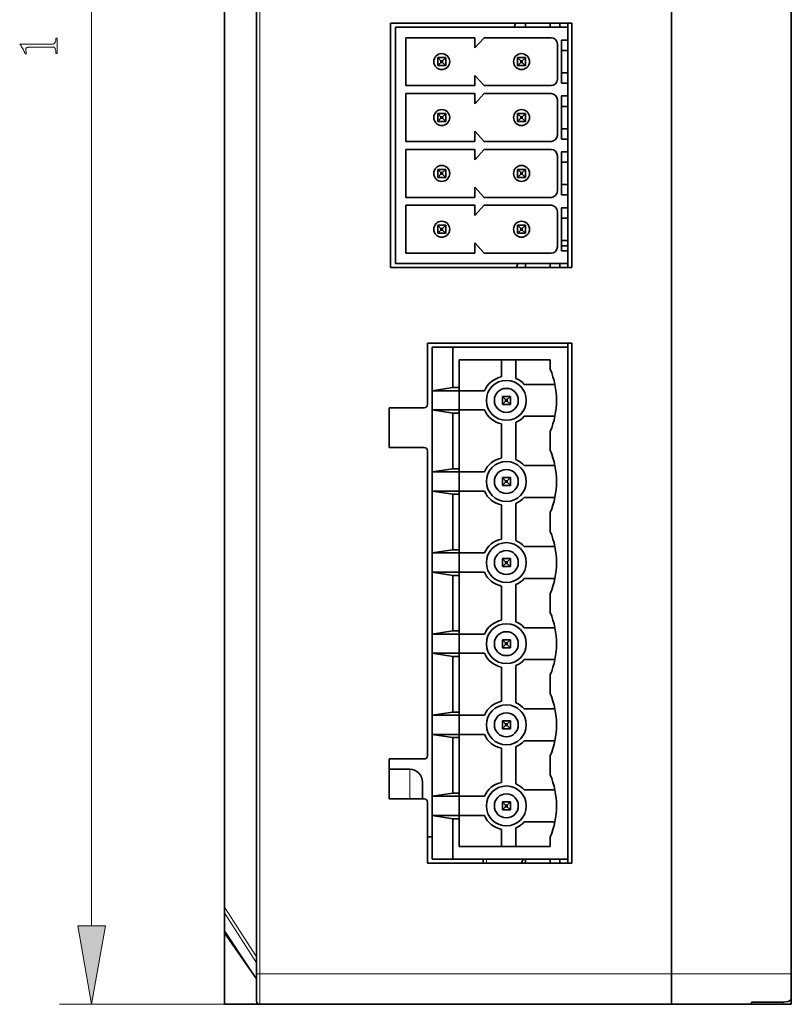
# Model space of a CAD drawing. Extents: x 4 to 478, y -24 to 334.
# Drawn here: x 112 to 160, y 95 to 157 of the extents above; entities that cross this region are included whole.
import ezdxf

# ---------------------------------------------------------------- set-up
doc = ezdxf.new("R2010")
doc.units = 0

msp = doc.modelspace()

# ---------------------------------------------------------------- linework, layer by layer
at = {"color": 7, "lineweight": 35}
for p, q in [((160.288, 220.242), (160.288, 95.242)), ((126.788, 97.142), (126.788, 218.342)), ((152.788, 97.142), (152.788, 218.342)), ((152.788, 97.142), (152.788, 218.342)), ((160.288, 218.342), (160.288, 97.142)), ((124.788, 214.162), (124.788, 101.322)), ((146.288, 104.329), (146.288, 136.409)), ((146.538, 104.079), (146.538, 136.659)), ((124.788, 125.092), (124.788, 95.242)), ((126.988, 95.242), (152.788, 95.242))]:
    msp.add_line(p, q, dxfattribs=at)
at = {"color": 7, "lineweight": 13}
for p, q in [((126.988, 97.142), (126.988, 218.342)), ((116.454, 100.166), (116.454, 215.318)), ((126.988, 97.142), (152.788, 97.142))]:
    msp.add_line(p, q, dxfattribs=at)
at = {"color": 7, "lineweight": 35, "ltscale": 0.3825}
for p, q in [((135.188, 156.684), (135.188, 141.384)), ((146.538, 141.384), (146.538, 156.684))]:
    msp.add_line(p, q, dxfattribs=at)
at = {"color": 7, "lineweight": 35, "ltscale": 0.28375}
for p, q in [((135.188, 156.684), (146.538, 156.684)), ((146.538, 141.384), (135.188, 141.384))]:
    msp.add_line(p, q, dxfattribs=at)
at = {"color": 7, "lineweight": 35, "ltscale": 0.00625}
for p, q in [((143.645, 156.434), (143.645, 156.684)), ((145.188, 156.434), (145.188, 156.684)), ((145.788, 156.434), (145.788, 156.684)), ((145.788, 156.684), (145.788, 156.434)), ((146.288, 156.684), (146.288, 156.434)), ((146.288, 156.684), (146.288, 156.434)), ((143.645, 141.384), (143.645, 141.634)), ((145.188, 141.384), (145.188, 141.634)), ((145.788, 141.384), (145.788, 141.634)), ((145.788, 141.634), (145.788, 141.384)), ((146.288, 141.634), (146.288, 141.384)), ((146.288, 136.659), (146.288, 136.409)), ((140.988, 104.079), (140.988, 104.329)), ((143.645, 104.079), (143.645, 104.329)), ((145.188, 104.079), (145.188, 104.329)), ((146.288, 104.329), (146.288, 104.079))]:
    msp.add_line(p, q, dxfattribs=at)
at = {"color": 7, "lineweight": 35, "ltscale": 0.27}
for p, q in [((135.488, 156.434), (146.288, 156.434)), ((146.288, 141.634), (135.488, 141.634))]:
    msp.add_line(p, q, dxfattribs=at)
at = {"color": 7, "lineweight": 35, "ltscale": 0.37}
msp.add_line((135.488, 141.634), (135.488, 156.434), dxfattribs=at)
at = {"color": 7, "lineweight": 35, "ltscale": 0.004779}
msp.add_line((142.936, 156.434), (142.986, 156.618), dxfattribs=at)
at = {"color": 7, "lineweight": 35, "ltscale": 0.000216639}
msp.add_line((142.982, 156.621), (142.985, 156.613), dxfattribs=at)
at = {"color": 7, "lineweight": 35, "ltscale": 0.000130729}
msp.add_line((142.982, 156.621), (142.986, 156.618), dxfattribs=at)
at = {"color": 7, "lineweight": 35, "ltscale": 0.02}
for p, q in [((146.288, 156.434), (146.288, 155.634)), ((146.288, 152.934), (146.288, 152.134)), ((146.288, 149.434), (146.288, 148.634)), ((146.288, 145.934), (146.288, 145.134)), ((146.288, 142.434), (146.288, 141.634))]:
    msp.add_line(p, q, dxfattribs=at)
at = {"color": 7, "lineweight": 35, "ltscale": 0.107922}
for p, q in [((136.138, 155.784), (140.455, 155.784)), ((136.138, 152.784), (140.455, 152.784)), ((136.138, 152.284), (140.455, 152.284)), ((136.138, 149.284), (140.455, 149.284)), ((136.138, 148.784), (140.455, 148.784)), ((136.138, 145.784), (140.455, 145.784)), ((136.138, 145.284), (140.455, 145.284)), ((136.138, 142.284), (140.455, 142.284))]:
    msp.add_line(p, q, dxfattribs=at)
at = {"color": 7, "lineweight": 35, "ltscale": 0.0375}
for p, q in [((136.138, 154.284), (136.138, 155.784)), ((136.138, 154.284), (136.138, 152.784)), ((136.138, 150.784), (136.138, 152.284)), ((136.138, 150.784), (136.138, 149.284)), ((136.138, 147.284), (136.138, 148.784)), ((136.138, 147.284), (136.138, 145.784)), ((136.138, 143.784), (136.138, 145.284)), ((136.138, 143.784), (136.138, 142.284))]:
    msp.add_line(p, q, dxfattribs=at)
at = {"color": 7, "lineweight": 35, "ltscale": 0.016033}
for p, q in [((140.455, 155.784), (140.455, 155.143)), ((140.455, 152.784), (140.455, 153.425)), ((140.455, 152.284), (140.455, 151.643)), ((140.455, 149.284), (140.455, 149.925)), ((140.455, 148.784), (140.455, 148.143)), ((140.455, 145.784), (140.455, 146.425)), ((140.455, 145.284), (140.455, 144.643)), ((140.455, 142.284), (140.455, 142.925))]:
    msp.add_line(p, q, dxfattribs=at)
at = {"color": 7, "lineweight": 35, "ltscale": 0.021664}
for p, q in [((140.455, 155.143), (141.038, 155.784)), ((140.455, 153.425), (141.038, 152.784)), ((140.455, 151.643), (141.038, 152.284)), ((140.455, 149.925), (141.038, 149.284)), ((140.455, 148.143), (141.038, 148.784)), ((140.455, 146.425), (141.038, 145.784)), ((140.455, 144.643), (141.038, 145.284)), ((140.455, 142.925), (141.038, 142.284))]:
    msp.add_line(p, q, dxfattribs=at)
at = {"color": 7, "lineweight": 35, "ltscale": 0.105009}
for p, q in [((141.038, 155.784), (145.238, 155.784)), ((141.038, 152.784), (145.238, 152.784)), ((141.038, 152.284), (145.238, 152.284)), ((141.038, 149.284), (145.238, 149.284)), ((141.038, 148.784), (145.238, 148.784)), ((141.038, 145.784), (145.238, 145.784)), ((141.038, 145.284), (145.238, 145.284)), ((141.038, 142.284), (145.238, 142.284))]:
    msp.add_line(p, q, dxfattribs=at)
at = {"color": 7, "lineweight": 35, "ltscale": 0.0675}
for p, q in [((145.888, 152.934), (145.888, 155.634)), ((146.288, 155.634), (146.288, 152.934)), ((145.888, 149.434), (145.888, 152.134)), ((146.288, 152.134), (146.288, 149.434)), ((145.888, 145.934), (145.888, 148.634)), ((146.288, 148.634), (146.288, 145.934)), ((145.888, 142.434), (145.888, 145.134)), ((146.288, 145.134), (146.288, 142.434))]:
    msp.add_line(p, q, dxfattribs=at)
at = {"color": 7, "lineweight": 35, "ltscale": 0.01}
for p, q in [((146.288, 155.634), (145.888, 155.634)), ((145.888, 154.984), (146.288, 154.984)), ((145.888, 154.984), (146.288, 154.984)), ((145.888, 153.584), (146.288, 153.584)), ((146.288, 152.934), (145.888, 152.934)), ((146.288, 152.134), (145.888, 152.134)), ((145.888, 151.484), (146.288, 151.484)), ((145.888, 151.484), (146.288, 151.484)), ((145.888, 150.084), (146.288, 150.084)), ((146.288, 149.434), (145.888, 149.434)), ((146.288, 148.634), (145.888, 148.634)), ((145.888, 147.984), (146.288, 147.984)), ((145.888, 147.984), (146.288, 147.984)), ((145.888, 146.584), (146.288, 146.584)), ((146.288, 145.934), (145.888, 145.934)), ((146.288, 145.134), (145.888, 145.134)), ((145.888, 144.484), (146.288, 144.484)), ((145.888, 144.484), (146.288, 144.484)), ((145.888, 143.084), (146.288, 143.084)), ((146.288, 142.742), (145.888, 142.742)), ((146.288, 142.434), (145.888, 142.434)), ((139.088, 133.869), (139.488, 133.869)), ((139.088, 132.269), (139.488, 132.269)), ((139.088, 128.789), (139.488, 128.789)), ((139.088, 127.189), (139.488, 127.189)), ((139.088, 123.709), (139.488, 123.709)), ((139.088, 122.109), (139.488, 122.109)), ((139.088, 118.629), (139.488, 118.629)), ((139.088, 117.029), (139.488, 117.029)), ((139.088, 113.549), (139.488, 113.549)), ((139.088, 111.949), (139.488, 111.949)), ((139.088, 108.469), (139.488, 108.469)), ((139.088, 106.869), (139.488, 106.869))]:
    msp.add_line(p, q, dxfattribs=at)
at = {"color": 7, "lineweight": 35, "ltscale": 0.01626}
msp.add_line((146.288, 155.634), (146.288, 154.984), dxfattribs=at)
at = {"color": 7, "lineweight": 35, "ltscale": 0.0275}
for p, q in [((145.638, 155.384), (145.638, 154.284)), ((145.638, 153.184), (145.638, 154.284)), ((145.638, 151.884), (145.638, 150.784)), ((145.638, 149.684), (145.638, 150.784)), ((145.638, 148.384), (145.638, 147.284)), ((145.638, 146.184), (145.638, 147.284)), ((145.638, 144.884), (145.638, 143.784)), ((145.638, 142.684), (145.638, 143.784))]:
    msp.add_line(p, q, dxfattribs=at)
at = {"color": 7, "lineweight": 35, "ltscale": 0.0125}
for p, q in [((138.138, 154.534), (138.638, 154.534)), ((138.138, 154.534), (138.138, 154.034)), ((138.638, 154.034), (138.638, 154.534)), ((143.138, 154.534), (143.638, 154.534)), ((143.138, 154.034), (143.138, 154.534)), ((143.638, 154.534), (143.638, 154.034)), ((138.638, 154.034), (138.138, 154.034)), ((143.638, 154.034), (143.138, 154.034)), ((138.138, 151.034), (138.638, 151.034)), ((138.138, 151.034), (138.138, 150.534)), ((138.638, 150.534), (138.138, 150.534)), ((138.638, 150.534), (138.638, 151.034)), ((143.138, 151.034), (143.638, 151.034)), ((143.138, 150.534), (143.138, 151.034)), ((143.638, 150.534), (143.138, 150.534)), ((143.638, 151.034), (143.638, 150.534)), ((138.138, 147.534), (138.138, 147.034)), ((138.638, 147.534), (138.138, 147.534)), ((138.638, 147.034), (138.638, 147.534)), ((143.638, 147.534), (143.138, 147.534)), ((143.138, 147.034), (143.138, 147.534)), ((143.638, 147.534), (143.638, 147.034)), ((138.138, 147.034), (138.638, 147.034)), ((143.138, 147.034), (143.638, 147.034)), ((138.138, 144.034), (138.138, 143.534)), ((138.638, 144.034), (138.138, 144.034)), ((138.638, 143.534), (138.638, 144.034)), ((143.638, 144.034), (143.138, 144.034)), ((143.138, 143.534), (143.138, 144.034)), ((143.638, 144.034), (143.638, 143.534)), ((138.138, 143.534), (138.638, 143.534)), ((143.138, 143.534), (143.638, 143.534)), ((142.188, 133.319), (142.188, 132.819)), ((142.188, 133.319), (142.688, 133.319)), ((142.688, 132.819), (142.688, 133.319)), ((142.688, 132.819), (142.188, 132.819)), ((142.188, 128.239), (142.188, 127.739)), ((142.188, 128.239), (142.688, 128.239)), ((142.688, 127.739), (142.188, 127.739)), ((142.688, 127.739), (142.688, 128.239)), ((142.188, 123.159), (142.188, 122.659)), ((142.188, 123.159), (142.688, 123.159)), ((142.688, 122.659), (142.688, 123.159)), ((142.688, 122.659), (142.188, 122.659)), ((142.188, 118.079), (142.188, 117.579)), ((142.688, 118.079), (142.188, 118.079)), ((142.688, 117.579), (142.688, 118.079)), ((142.188, 117.579), (142.688, 117.579)), ((142.188, 112.999), (142.188, 112.499)), ((142.688, 112.999), (142.188, 112.999)), ((142.688, 112.499), (142.688, 112.999)), ((142.188, 112.499), (142.688, 112.499)), ((142.188, 107.919), (142.188, 107.419)), ((142.688, 107.919), (142.188, 107.919)), ((142.188, 107.419), (142.688, 107.419)), ((142.688, 107.419), (142.688, 107.919)), ((159.788, 95.242), (160.288, 95.242))]:
    msp.add_line(p, q, dxfattribs=at)
at = {"color": 7, "lineweight": 35, "ltscale": 0.007071}
for p, q in [((138.138, 154.534), (138.338, 154.334)), ((138.138, 154.034), (138.338, 154.234)), ((138.638, 154.534), (138.438, 154.334)), ((138.638, 154.034), (138.438, 154.234)), ((143.138, 154.534), (143.338, 154.334)), ((143.138, 154.034), (143.338, 154.234)), ((143.638, 154.534), (143.438, 154.334)), ((143.638, 154.034), (143.438, 154.234)), ((138.138, 151.034), (138.338, 150.834)), ((138.138, 150.534), (138.338, 150.734)), ((138.638, 151.034), (138.438, 150.834)), ((138.638, 150.534), (138.438, 150.734)), ((143.138, 151.034), (143.338, 150.834)), ((143.138, 150.534), (143.338, 150.734)), ((143.638, 151.034), (143.438, 150.834)), ((143.638, 150.534), (143.438, 150.734)), ((138.138, 147.534), (138.338, 147.334)), ((138.638, 147.534), (138.438, 147.334)), ((143.138, 147.534), (143.338, 147.334)), ((143.638, 147.534), (143.438, 147.334)), ((138.138, 147.034), (138.338, 147.234)), ((138.638, 147.034), (138.438, 147.234)), ((143.138, 147.034), (143.338, 147.234)), ((143.638, 147.034), (143.438, 147.234)), ((138.138, 144.034), (138.338, 143.834)), ((138.138, 143.534), (138.338, 143.734)), ((138.638, 144.034), (138.438, 143.834)), ((138.638, 143.534), (138.438, 143.734)), ((143.138, 144.034), (143.338, 143.834)), ((143.138, 143.534), (143.338, 143.734)), ((143.638, 144.034), (143.438, 143.834)), ((143.638, 143.534), (143.438, 143.734)), ((142.188, 133.319), (142.388, 133.119)), ((142.688, 133.319), (142.488, 133.119)), ((142.188, 132.819), (142.388, 133.019)), ((142.688, 132.819), (142.488, 133.019)), ((142.188, 128.239), (142.388, 128.039)), ((142.188, 127.739), (142.388, 127.939)), ((142.688, 128.239), (142.488, 128.039)), ((142.688, 127.739), (142.488, 127.939)), ((142.188, 123.159), (142.388, 122.959)), ((142.188, 122.659), (142.388, 122.859)), ((142.688, 123.159), (142.488, 122.959)), ((142.688, 122.659), (142.488, 122.859)), ((142.188, 118.079), (142.388, 117.879)), ((142.688, 118.079), (142.488, 117.879)), ((142.188, 117.579), (142.388, 117.779)), ((142.688, 117.579), (142.488, 117.779)), ((142.188, 112.999), (142.388, 112.799)), ((142.688, 112.999), (142.488, 112.799)), ((142.188, 112.499), (142.388, 112.699)), ((142.688, 112.499), (142.488, 112.699)), ((142.188, 107.919), (142.388, 107.719)), ((142.188, 107.419), (142.388, 107.619)), ((142.688, 107.919), (142.488, 107.719)), ((142.688, 107.419), (142.488, 107.619))]:
    msp.add_line(p, q, dxfattribs=at)
at = {"color": 7, "lineweight": 35, "ltscale": 0.0025}
for p, q in [((138.338, 154.334), (138.338, 154.234)), ((138.338, 154.334), (138.438, 154.334)), ((138.438, 154.234), (138.338, 154.234)), ((138.438, 154.234), (138.438, 154.334)), ((143.338, 154.234), (143.338, 154.334)), ((143.338, 154.334), (143.438, 154.334)), ((143.438, 154.234), (143.338, 154.234)), ((143.438, 154.334), (143.438, 154.234)), ((138.338, 150.834), (138.338, 150.734)), ((138.338, 150.834), (138.438, 150.834)), ((138.438, 150.734), (138.338, 150.734)), ((138.438, 150.734), (138.438, 150.834)), ((143.338, 150.734), (143.338, 150.834)), ((143.338, 150.834), (143.438, 150.834)), ((143.438, 150.734), (143.338, 150.734)), ((143.438, 150.834), (143.438, 150.734)), ((138.338, 147.334), (138.338, 147.234)), ((138.438, 147.334), (138.338, 147.334)), ((138.338, 147.234), (138.438, 147.234)), ((138.438, 147.234), (138.438, 147.334)), ((143.338, 147.234), (143.338, 147.334)), ((143.438, 147.334), (143.338, 147.334)), ((143.338, 147.234), (143.438, 147.234)), ((143.438, 147.334), (143.438, 147.234)), ((138.338, 143.834), (138.338, 143.734)), ((138.438, 143.834), (138.338, 143.834)), ((138.338, 143.734), (138.438, 143.734)), ((138.438, 143.734), (138.438, 143.834)), ((143.338, 143.734), (143.338, 143.834)), ((143.438, 143.834), (143.338, 143.834)), ((143.338, 143.734), (143.438, 143.734)), ((143.438, 143.834), (143.438, 143.734)), ((142.388, 133.119), (142.388, 133.019)), ((142.388, 133.119), (142.488, 133.119)), ((142.488, 133.019), (142.388, 133.019)), ((142.488, 133.019), (142.488, 133.119)), ((142.388, 128.039), (142.388, 127.939)), ((142.388, 128.039), (142.488, 128.039)), ((142.488, 127.939), (142.388, 127.939)), ((142.488, 127.939), (142.488, 128.039)), ((142.388, 122.959), (142.388, 122.859)), ((142.388, 122.959), (142.488, 122.959)), ((142.488, 122.859), (142.388, 122.859)), ((142.488, 122.859), (142.488, 122.959)), ((142.388, 117.879), (142.388, 117.779)), ((142.488, 117.879), (142.388, 117.879)), ((142.488, 117.779), (142.488, 117.879)), ((142.388, 117.779), (142.488, 117.779)), ((142.388, 112.799), (142.388, 112.699)), ((142.488, 112.799), (142.388, 112.799)), ((142.388, 112.699), (142.488, 112.699)), ((142.488, 112.699), (142.488, 112.799)), ((142.388, 107.719), (142.388, 107.619)), ((142.488, 107.719), (142.388, 107.719)), ((142.388, 107.619), (142.488, 107.619)), ((142.488, 107.619), (142.488, 107.719))]:
    msp.add_line(p, q, dxfattribs=at)
at = {"color": 7, "lineweight": 35, "ltscale": 0.000273499}
msp.add_line((142.923, 154.105), (142.925, 154.095), dxfattribs=at)
at = {"color": 7, "lineweight": 35, "ltscale": 0.01624}
msp.add_line((146.288, 153.583), (146.288, 152.934), dxfattribs=at)
at = {"color": 7, "lineweight": 35, "ltscale": 0.007704}
msp.add_line((146.288, 142.742), (146.288, 142.434), dxfattribs=at)
at = {"color": 7, "lineweight": 35, "ltscale": 0.00626}
msp.add_line((146.288, 141.634), (146.288, 141.384), dxfattribs=at)
at = {"color": 7, "lineweight": 35, "ltscale": 0.375}
msp.add_line((124.788, 125.092), (124.788, 140.092), dxfattribs=at)
at = {"color": 7, "lineweight": 35, "ltscale": 0.09625}
msp.add_line((137.488, 136.659), (137.488, 132.809), dxfattribs=at)
at = {"color": 7, "lineweight": 35, "ltscale": 0.22625}
for p, q in [((137.488, 136.659), (146.538, 136.659)), ((146.538, 104.079), (137.488, 104.079))]:
    msp.add_line(p, q, dxfattribs=at)
at = {"color": 7, "lineweight": 35, "ltscale": 0.0325}
for p, q in [((137.788, 136.409), (139.088, 136.409)), ((139.088, 104.329), (137.788, 104.329))]:
    msp.add_line(p, q, dxfattribs=at)
at = {"color": 7, "lineweight": 35, "ltscale": 0.0685}
for p, q in [((137.788, 133.669), (137.788, 136.409)), ((137.788, 104.329), (137.788, 107.069))]:
    msp.add_line(p, q, dxfattribs=at)
at = {"color": 7, "lineweight": 35, "ltscale": 0.18}
for p, q in [((139.088, 136.409), (146.288, 136.409)), ((146.288, 104.329), (139.088, 104.329))]:
    msp.add_line(p, q, dxfattribs=at)
at = {"color": 7, "lineweight": 35, "ltscale": 0.0635}
for p, q in [((139.088, 136.409), (139.088, 133.869)), ((139.088, 106.869), (139.088, 104.329))]:
    msp.add_line(p, q, dxfattribs=at)
at = {"color": 7, "lineweight": 35, "ltscale": 0.1425}
for p, q in [((139.488, 135.609), (145.188, 135.609)), ((139.488, 105.129), (145.188, 105.129))]:
    msp.add_line(p, q, dxfattribs=at)
at = {"color": 7, "lineweight": 35, "ltscale": 0.043501}
msp.add_line((139.488, 133.869), (139.488, 135.609), dxfattribs=at)
at = {"color": 7, "lineweight": 35, "ltscale": 0.026758}
for p, q in [((142.138, 135.609), (142.138, 134.539)), ((142.138, 130.529), (142.138, 131.599)), ((142.138, 125.449), (142.138, 126.519)), ((142.138, 125.449), (142.138, 124.379)), ((142.138, 120.369), (142.138, 121.439)), ((142.138, 120.369), (142.138, 119.299)), ((142.138, 115.289), (142.138, 116.359)), ((142.138, 115.289), (142.138, 114.219)), ((142.138, 110.209), (142.138, 111.279)), ((142.138, 110.209), (142.138, 109.139)), ((142.138, 105.129), (142.138, 106.199))]:
    msp.add_line(p, q, dxfattribs=at)
at = {"color": 7, "lineweight": 35, "ltscale": 0.029131}
for p, q in [((143.038, 135.609), (143.038, 134.444)), ((143.038, 130.529), (143.038, 131.694)), ((143.038, 130.529), (143.038, 129.364)), ((143.038, 125.449), (143.038, 126.614)), ((143.038, 125.449), (143.038, 124.284)), ((143.038, 120.369), (143.038, 121.534)), ((143.038, 120.369), (143.038, 119.204)), ((143.038, 115.289), (143.038, 116.454)), ((143.038, 115.289), (143.038, 114.124)), ((143.038, 110.209), (143.038, 111.374)), ((143.038, 110.209), (143.038, 109.044)), ((143.038, 105.129), (143.038, 106.294))]:
    msp.add_line(p, q, dxfattribs=at)
at = {"color": 7, "lineweight": 35, "ltscale": 0.01475}
for p, q in [((145.188, 135.609), (145.188, 135.019)), ((145.188, 130.529), (145.188, 131.119)), ((145.188, 130.529), (145.188, 129.939)), ((145.188, 125.449), (145.188, 126.039)), ((145.188, 125.449), (145.188, 124.859)), ((145.188, 120.369), (145.188, 120.959)), ((145.188, 120.369), (145.188, 119.779)), ((145.188, 115.289), (145.188, 115.879)), ((145.188, 115.289), (145.188, 114.699)), ((145.188, 110.209), (145.188, 110.799)), ((145.188, 110.209), (145.188, 109.619)), ((145.188, 105.129), (145.188, 105.719))]:
    msp.add_line(p, q, dxfattribs=at)
at = {"color": 7, "lineweight": 35, "ltscale": 0.032882}
for p, q in [((137.788, 133.669), (139.088, 133.869)), ((137.788, 132.469), (139.088, 132.269)), ((137.788, 128.589), (139.088, 128.789)), ((137.788, 127.389), (139.088, 127.189)), ((137.788, 123.509), (139.088, 123.709)), ((137.788, 122.309), (139.088, 122.109)), ((137.788, 118.429), (139.088, 118.629)), ((137.788, 117.229), (139.088, 117.029)), ((137.788, 113.349), (139.088, 113.549)), ((137.788, 112.149), (139.088, 111.949)), ((137.788, 108.269), (139.088, 108.469)), ((137.788, 107.069), (139.088, 106.869))]:
    msp.add_line(p, q, dxfattribs=at)
at = {"color": 7, "lineweight": 35, "ltscale": 0.005}
for p, q in [((139.488, 133.869), (139.488, 133.669)), ((139.488, 132.269), (139.488, 132.469)), ((139.488, 128.789), (139.488, 128.589)), ((139.488, 127.189), (139.488, 127.389)), ((139.488, 123.709), (139.488, 123.509)), ((139.488, 122.109), (139.488, 122.309)), ((139.488, 118.629), (139.488, 118.429)), ((139.488, 117.029), (139.488, 117.229)), ((139.488, 113.549), (139.488, 113.349)), ((139.488, 111.949), (139.488, 112.149)), ((139.488, 108.469), (139.488, 108.269)), ((139.488, 106.869), (139.488, 107.069))]:
    msp.add_line(p, q, dxfattribs=at)
at = {"color": 7, "lineweight": 35, "ltscale": 0.048043}
for p, q in [((143.556, 134.069), (145.478, 134.069)), ((143.556, 132.069), (145.478, 132.069)), ((143.556, 128.989), (145.478, 128.989)), ((143.556, 126.989), (145.478, 126.989)), ((143.556, 123.909), (145.478, 123.909)), ((143.556, 121.909), (145.478, 121.909)), ((143.556, 118.829), (145.478, 118.829)), ((143.556, 116.829), (145.478, 116.829)), ((143.556, 113.749), (145.478, 113.749)), ((143.556, 111.749), (145.478, 111.749)), ((143.556, 108.669), (145.478, 108.669)), ((143.556, 106.669), (145.478, 106.669))]:
    msp.add_line(p, q, dxfattribs=at)
at = {"color": 7, "lineweight": 35, "ltscale": 0.0425}
for p, q in [((137.788, 133.669), (139.488, 133.669)), ((137.788, 132.469), (139.488, 132.469)), ((137.788, 128.589), (139.488, 128.589)), ((137.788, 127.389), (139.488, 127.389)), ((137.788, 123.509), (139.488, 123.509)), ((137.788, 122.309), (139.488, 122.309)), ((137.788, 118.429), (139.488, 118.429)), ((137.788, 117.229), (139.488, 117.229)), ((137.788, 113.349), (139.488, 113.349)), ((137.788, 112.149), (139.488, 112.149)), ((137.788, 108.269), (139.488, 108.269)), ((137.788, 107.069), (139.488, 107.069)), ((126.788, 97.142), (126.788, 95.442))]:
    msp.add_line(p, q, dxfattribs=at)
at = {"color": 7, "lineweight": 35, "ltscale": 0.015}
for p, q in [((137.788, 133.069), (137.788, 133.669)), ((139.488, 133.669), (139.488, 133.069)), ((137.788, 132.469), (137.788, 133.069)), ((139.488, 133.069), (139.488, 132.469)), ((137.788, 127.989), (137.788, 128.589)), ((139.488, 128.589), (139.488, 127.989)), ((137.788, 127.389), (137.788, 127.989)), ((139.488, 127.989), (139.488, 127.389)), ((137.788, 122.909), (137.788, 123.509)), ((139.488, 123.509), (139.488, 122.909)), ((137.788, 122.309), (137.788, 122.909)), ((139.488, 122.909), (139.488, 122.309)), ((137.788, 117.829), (137.788, 118.429)), ((139.488, 118.429), (139.488, 117.829)), ((137.788, 117.229), (137.788, 117.829)), ((139.488, 117.829), (139.488, 117.229)), ((137.788, 112.749), (137.788, 113.349)), ((139.488, 113.349), (139.488, 112.749)), ((137.788, 112.149), (137.788, 112.749)), ((139.488, 112.749), (139.488, 112.149)), ((137.788, 107.669), (137.788, 108.269)), ((139.488, 108.269), (139.488, 107.669)), ((137.788, 107.069), (137.788, 107.669)), ((139.488, 107.669), (139.488, 107.069))]:
    msp.add_line(p, q, dxfattribs=at)
at = {"color": 7, "lineweight": 35, "ltscale": 0.039381}
for p, q in [((139.488, 133.669), (141.063, 133.669)), ((139.488, 132.469), (141.063, 132.469)), ((139.488, 128.589), (141.063, 128.589)), ((139.488, 127.389), (141.063, 127.389)), ((139.488, 123.509), (141.063, 123.509)), ((139.488, 122.309), (141.063, 122.309)), ((139.488, 118.429), (141.063, 118.429)), ((139.488, 117.229), (141.063, 117.229)), ((139.488, 113.349), (141.063, 113.349)), ((139.488, 112.149), (141.063, 112.149)), ((139.488, 108.269), (141.063, 108.269)), ((139.488, 107.069), (141.063, 107.069))]:
    msp.add_line(p, q, dxfattribs=at)
at = {"color": 7, "lineweight": 35, "ltscale": 0.0625}
for p, q in [((135.088, 132.609), (135.088, 130.109)), ((135.088, 110.609), (135.088, 108.109))]:
    msp.add_line(p, q, dxfattribs=at)
at = {"color": 7, "lineweight": 35, "ltscale": 0.055}
for p, q in [((137.288, 132.609), (135.088, 132.609)), ((135.088, 130.109), (137.288, 130.109)), ((137.288, 110.609), (135.088, 110.609)), ((135.088, 108.109), (137.288, 108.109))]:
    msp.add_line(p, q, dxfattribs=at)
at = {"color": 7, "lineweight": 35, "ltscale": 0.097}
for p, q in [((137.788, 128.589), (137.788, 132.469)), ((137.788, 123.509), (137.788, 127.389)), ((137.788, 118.429), (137.788, 122.309)), ((137.788, 113.349), (137.788, 117.229)), ((137.788, 108.269), (137.788, 112.149))]:
    msp.add_line(p, q, dxfattribs=at)
at = {"color": 7, "lineweight": 35, "ltscale": 0.087}
for p, q in [((139.088, 132.269), (139.088, 128.789)), ((139.088, 127.189), (139.088, 123.709)), ((139.088, 122.109), (139.088, 118.629)), ((139.088, 117.029), (139.088, 113.549)), ((139.088, 111.949), (139.088, 108.469))]:
    msp.add_line(p, q, dxfattribs=at)
at = {"color": 7, "lineweight": 35, "ltscale": 0.0435}
for p, q in [((139.488, 132.269), (139.488, 130.529)), ((139.488, 128.789), (139.488, 130.529)), ((139.488, 127.189), (139.488, 125.449)), ((139.488, 123.709), (139.488, 125.449)), ((139.488, 122.109), (139.488, 120.369)), ((139.488, 118.629), (139.488, 120.369)), ((139.488, 117.029), (139.488, 115.289)), ((139.488, 113.549), (139.488, 115.289)), ((139.488, 111.949), (139.488, 110.209)), ((139.488, 108.469), (139.488, 110.209)), ((139.488, 106.869), (139.488, 105.129))]:
    msp.add_line(p, q, dxfattribs=at)
at = {"color": 7, "lineweight": 35, "ltscale": 0.026757}
msp.add_line((142.138, 130.529), (142.138, 129.459), dxfattribs=at)
at = {"color": 7, "lineweight": 35, "ltscale": 0.4775}
msp.add_line((137.488, 129.909), (137.488, 110.809), dxfattribs=at)
at = {"color": 7, "lineweight": 35, "ltscale": 0.032499}
msp.add_line((136.388, 109.966), (135.088, 109.966), dxfattribs=at)
at = {"color": 7, "lineweight": 13, "ltscale": 0.046433}
msp.add_line((136.388, 109.966), (136.388, 108.109), dxfattribs=at)
at = {"color": 7, "lineweight": 35, "ltscale": 0.026052}
msp.add_line((137.188, 109.151), (137.188, 108.109), dxfattribs=at)
at = {"color": 7, "lineweight": 35, "ltscale": 0.09575}
msp.add_line((137.488, 107.909), (137.488, 104.079), dxfattribs=at)
at = {"color": 7, "lineweight": 35, "ltscale": 0.0075}
msp.add_line((137.488, 105.742), (137.788, 105.742), dxfattribs=at)
at = {"color": 7, "lineweight": 13, "ltscale": 0.006249}
msp.add_line((141.188, 104.079), (141.188, 104.329), dxfattribs=at)
at = {"color": 7, "lineweight": 35, "ltscale": 0.006243}
for p, q in [((145.188, 104.079), (145.188, 104.329)), ((145.788, 104.079), (145.788, 104.329))]:
    msp.add_line(p, q, dxfattribs=at)
at = {"color": 7, "lineweight": 35, "ltscale": 0.006249}
msp.add_line((145.788, 104.329), (145.788, 104.079), dxfattribs=at)
at = {"color": 7, "lineweight": 35, "ltscale": 0.006251}
msp.add_line((146.288, 104.329), (146.288, 104.079), dxfattribs=at)
at = {"color": 7, "lineweight": 35, "ltscale": 0.008777}
msp.add_line((124.788, 101.322), (124.788, 100.971), dxfattribs=at)
at = {"color": 7, "lineweight": 13, "ltscale": 0.092438}
msp.add_line((124.788, 101.322), (126.788, 98.212), dxfattribs=at)
at = {"color": 7, "lineweight": 35, "ltscale": 0.027899}
msp.add_line((124.788, 100.971), (124.788, 99.855), dxfattribs=at)
at = {"color": 7, "lineweight": 13, "ltscale": 0.092838}
msp.add_line((124.788, 100.971), (126.788, 97.842), dxfattribs=at)
at = {"color": 7, "lineweight": 35, "ltscale": 0.003324}
msp.add_line((124.788, 99.855), (124.788, 99.722), dxfattribs=at)
at = {"color": 7, "lineweight": 13, "ltscale": 0.090409}
msp.add_line((124.788, 99.855), (126.788, 96.842), dxfattribs=at)
at = {"color": 7, "lineweight": 35, "ltscale": 0.087659}
msp.add_line((124.788, 99.722), (126.788, 96.842), dxfattribs=at)
at = {"color": 7, "lineweight": 13, "ltscale": 0.005}
msp.add_line((126.988, 97.142), (126.788, 97.142), dxfattribs=at)
at = {"color": 7, "lineweight": 13, "ltscale": 0.0475}
msp.add_line((126.988, 97.142), (126.988, 95.242), dxfattribs=at)
at = {"color": 7, "lineweight": 13, "ltscale": 0.1875}
msp.add_line((152.788, 97.142), (160.288, 97.142), dxfattribs=at)
at = {"color": 7, "lineweight": 35, "ltscale": 0.0475}
for p, q in [((152.788, 97.142), (152.788, 95.242)), ((152.788, 95.242), (152.788, 97.142))]:
    msp.add_line(p, q, dxfattribs=at)
at = {"color": 7, "lineweight": 35, "ltscale": 0.036827}
msp.add_line((160.288, 95.669), (160.288, 97.142), dxfattribs=at)
at = {"color": 7, "lineweight": 13, "ltscale": 0.263335}
msp.add_line((124.988, 95.242), (114.454, 95.242), dxfattribs=at)
at = {"color": 7, "lineweight": 35, "ltscale": 0.05488}
msp.add_line((124.788, 95.242), (126.983, 95.242), dxfattribs=at)
at = {"color": 7, "lineweight": 35, "ltscale": 0.125}
msp.add_line((152.788, 95.242), (157.788, 95.242), dxfattribs=at)
at = {"color": 7, "lineweight": 35, "ltscale": 0.003341}
msp.add_line((157.788, 95.242), (157.788, 95.376), dxfattribs=at)
at = {"color": 7, "lineweight": 35, "ltscale": 0.05}
for p, q in [((157.788, 95.376), (159.788, 95.376)), ((157.788, 95.242), (159.788, 95.242))]:
    msp.add_line(p, q, dxfattribs=at)
at = {"color": 7, "lineweight": 13, "ltscale": 0.003341}
msp.add_line((159.788, 95.242), (159.788, 95.376), dxfattribs=at)
at = {"color": 7, "lineweight": 13}
for points in [[(112.527, 155.183), (112.488, 155.182), (112.453, 155.178), (112.423, 155.171), (112.397, 155.162), (112.375, 155.15), (112.357, 155.136), (112.343, 155.119), (112.334, 155.1), (112.329, 155.078), (112.328, 155.053), (112.33, 155.027), (112.333, 155), (112.336, 154.973), (112.339, 154.946), (112.344, 154.918), (112.349, 154.89), (112.355, 154.861), (112.361, 154.832), (112.368, 154.803), (112.376, 154.773), (112.294, 154.773), (112.269, 154.838), (112.241, 154.902), (112.212, 154.966), (112.181, 155.029), (112.147, 155.091), (112.112, 155.152), (112.075, 155.212), (112.036, 155.272), (111.995, 155.33), (111.953, 155.388), (114.058, 155.388), (114.089, 155.397), (114.117, 155.412), (114.142, 155.433), (114.163, 155.46), (114.181, 155.494), (114.196, 155.534), (114.207, 155.58), (114.215, 155.633), (114.22, 155.692), (114.222, 155.757), (114.304, 155.757), (114.304, 154.8), (114.222, 154.8), (114.221, 154.868), (114.217, 154.929), (114.21, 154.984), (114.2, 155.032), (114.188, 155.074), (114.173, 155.109), (114.155, 155.137), (114.135, 155.159), (114.111, 155.174), (114.085, 155.183)], [(115.586, 100.166), (116.454, 95.242), (117.323, 100.166)]]:
    msp.add_lwpolyline(points, close=True, dxfattribs=at)
at = {"color": 7, "lineweight": 35}
msp.add_lwpolyline([(159.788, 95.376), (160.098, 95.423), (160.21, 95.487), (160.27, 95.569), (160.288, 95.669)], dxfattribs=at)
for centre, radius in [((138.388, 154.284), 0.5), ((143.388, 154.284), 0.5), ((138.388, 150.784), 0.5), ((143.388, 150.784), 0.5), ((138.388, 147.284), 0.5), ((143.388, 147.284), 0.5), ((138.388, 143.784), 0.5), ((143.388, 143.784), 0.5), ((142.438, 133.069), 1.25), ((142.438, 133.069), 0.75), ((142.438, 127.989), 1.25), ((142.438, 127.989), 0.75), ((142.438, 122.909), 1.25), ((142.438, 122.909), 0.75), ((142.438, 117.829), 1.25), ((142.438, 117.829), 0.75), ((142.438, 112.749), 1.25), ((142.438, 112.749), 0.75), ((142.438, 107.669), 1.25), ((142.438, 107.669), 0.75)]:
    msp.add_circle(centre, radius, dxfattribs=at)
for centre, radius, start, end in [((147.788, 155.242), 5, 163.24188, 163.99227), ((145.238, 155.384), 0.4, 0, 90), ((145.238, 153.184), 0.4, 270, 360), ((145.238, 151.884), 0.4, 0, 90), ((145.238, 149.684), 0.4, 270, 360), ((145.238, 148.384), 0.4, 0, 90), ((145.238, 146.184), 0.4, 270, 360), ((145.238, 144.884), 0.4, 0, 90), ((145.238, 142.684), 0.4, 270, 360), ((147.788, 139.742), 5, 157.76926, 160.83208), ((142.438, 133.069), 1.5, 101.53696, 156.42182), ((142.438, 133.069), 1.5, 41.81032, 66.42182), ((140.497, 133.069), 5.08, 337.42712, 22.57288), ((137.288, 132.809), 0.2, 270, 360), ((142.438, 133.069), 1.5, 203.57818, 258.46304), ((142.438, 133.069), 1.5, 293.57818, 318.18968), ((137.288, 129.909), 0.2, 0, 90), ((140.497, 127.989), 5.08, 337.42712, 22.57288), ((142.438, 127.989), 1.5, 101.53696, 156.42182), ((142.438, 127.989), 1.5, 41.81032, 66.42182), ((142.438, 127.989), 1.5, 203.57818, 258.46304), ((142.438, 127.989), 1.5, 293.57818, 318.18968), ((140.497, 122.909), 5.08, 337.42712, 22.57288), ((142.438, 122.909), 1.5, 101.53696, 156.42182), ((142.438, 122.909), 1.5, 41.81032, 66.42182), ((142.438, 122.909), 1.5, 203.57818, 258.46304), ((142.438, 122.909), 1.5, 293.57818, 318.18968), ((140.497, 117.829), 5.08, 337.42712, 22.57288), ((142.438, 117.829), 1.5, 101.53696, 156.42182), ((142.438, 117.829), 1.5, 41.81032, 66.42182), ((142.438, 117.829), 1.5, 203.57818, 258.46304), ((142.438, 117.829), 1.5, 293.57818, 318.18968), ((142.438, 112.749), 1.5, 101.53696, 156.42182), ((142.438, 112.749), 1.5, 41.81032, 66.42182), ((140.497, 112.749), 5.08, 337.42712, 22.57288), ((142.438, 112.749), 1.5, 203.57818, 258.46304), ((142.438, 112.749), 1.5, 293.57818, 318.18968), ((137.288, 110.809), 0.2, 270, 360), ((140.497, 107.669), 5.08, 337.42712, 22.57288), ((142.438, 107.669), 1.5, 101.53696, 156.42182), ((142.438, 107.669), 1.5, 41.81032, 66.42182), ((137.288, 107.909), 0.2, 0, 90), ((142.438, 107.669), 1.5, 203.57818, 258.46304), ((142.438, 107.669), 1.5, 293.57818, 318.18968), ((147.788, 101.742), 5, 148.84381, 152.13608), ((126.988, 95.442), 0.2, 180.00001, 270)]:
    msp.add_arc(centre, radius, start, end, dxfattribs=at)
msp.add_ellipse((136.388, 109.151), major_axis=(0, -0.815), ratio=0.981293, start_param=1.570796, end_param=3.141593, dxfattribs=at)
at = {"color": 7, "lineweight": 13}
msp.add_solid([(115.586, 100.166), (116.454, 95.242), (115.586, 100.166), (117.323, 100.166)], dxfattribs=at)

doc.saveas('drawing.dxf')
